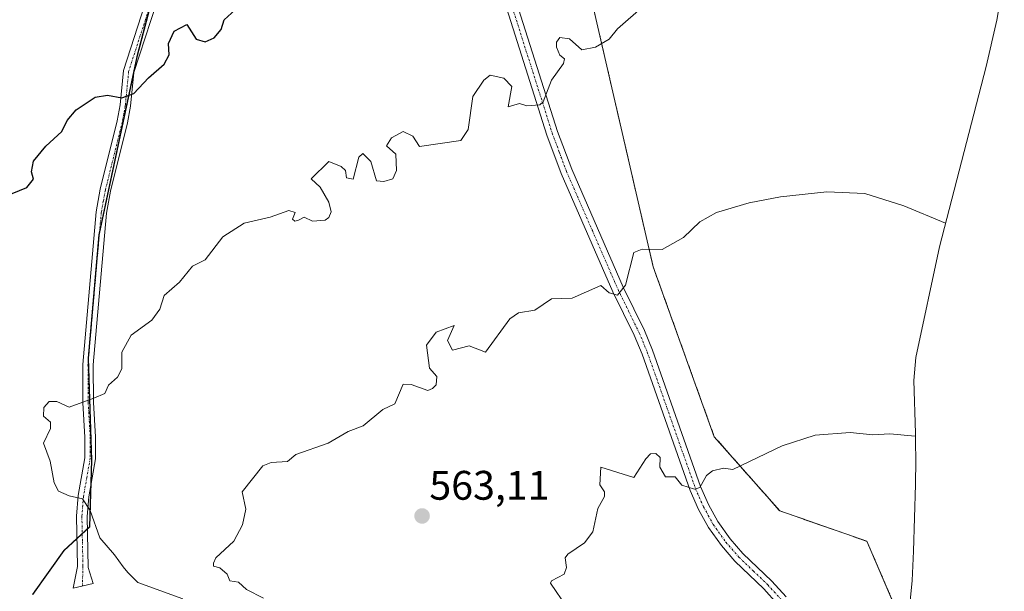
# Model space of a CAD drawing. Units: metres. Extents: x 638611 to 641334, y 4706680 to 4709039.
# Drawn here: x 640478 to 640717, y 4708315 to 4708454 of the extents above; entities that cross this region are included whole.
import ezdxf
from ezdxf.enums import TextEntityAlignment as Align

# ---------------------------------------------------------------- set-up
doc = ezdxf.new("R2010")
doc.units = ezdxf.units.M
doc.header["$MEASUREMENT"] = 0
doc.linetypes.add('TRAZO_Y_PUNTO', pattern=[1, 0.5, -0.25, 0, -0.25])
doc.linetypes.add('TRAZOS', pattern=[0.75, 0.5, -0.25])
for name, color, linetype, lineweight in [('Arbolado forestal', 92, 'TRAZOS', 0), ('Arbolado forestal CxS', 92, 'Continuous', 0), ('Camino', 19, 'Continuous', 0), ('Camino Cxs', 19, 'Continuous', 0), ('Camino eje', 39, 'TRAZO_Y_PUNTO', 13), ('Carátula', 7, 'Continuous', 5), ('Comarca', 2, 'Continuous', 13), ('Comarca CxS', 133, 'Continuous', 0), ('Comunidad autónoma', 142, 'Continuous', 30), ('Comunidad Autónoma CxS', 142, 'Continuous', 0), ('Cultivos herbáceos CxS', 92, 'Continuous', 0), ('Curva de nivel maestra', 36, 'Continuous', 30), ('Curva de nivel normal', 36, 'Continuous', 0), ('Matorral', 135, 'Continuous', 0), ('Matorral CxS', 135, 'Continuous', 0), ('Municipio', 9, 'Continuous', 13), ('Municipio CxS', 142, 'Continuous', 0), ('Provincia', 19, 'Continuous', 0), ('Provincia CxS', 1, 'Continuous', 0), ('Punto de cota en terreno', 7, 'Continuous', 0), ('Rótulo de punto de cota en terreno', 19, 'Continuous', 0)]:
    doc.layers.add(name, color=color, linetype=linetype, lineweight=lineweight)
doc.styles.add('Arial', font='txt', dxfattribs={"height": 0.2})

# ---------------------------------------------------------------- blocks, each defined once
blk = doc.blocks.new('*U150')
at = {"layer": 'Cultivos herbáceos CxS', "color": 92, "linetype": 'Continuous', "lineweight": 0}
blk.add_polyline3d([(640716.74, 4708464.22, 554.58), (640714.94, 4708453.69, 555.54), (640712.36, 4708442.46, 556.48), (640701.01, 4708398.74, 560.49), (640695.27, 4708371.86, 563.13), (640694.78, 4708366.22, 563.67), (640695.19, 4708353.47, 564.86), (640695.16, 4708351.28, 565.06), (640695.3, 4708346.93, 565.47), (640695.21, 4708341, 566.03), (640694.73, 4708324.81, 567.57), (640694.39, 4708317.66, 568.24), (640693.11, 4708304.63, 569.62), (640683.42, 4708327.21, 567.41), (640662.25, 4708334.61, 566.16), (640646.38, 4708352.61, 564.34), (640631.56, 4708393.88, 560.28), (640615.69, 4708462.67, 553.22)], dxfattribs=at)
blk = doc.blocks.new('*U152')
at = {"layer": 'Arbolado forestal CxS', "color": 92, "linetype": 'Continuous', "lineweight": 0}
for points in [[(640481.04, 4708314.32, 552.85), (640488.67, 4708324.99, 554.11), (640494.88, 4708330.75, 554.75), (640495.37, 4708346.94, 555.59), (640494.55, 4708371.71, 554.29), (640497.17, 4708401.61, 552.07), (640506.4, 4708444.8, 549.26), (640518.84, 4708492.72, 546.43)], [(640615.69, 4708462.67, 553.22), (640631.56, 4708393.88, 560.28), (640646.38, 4708352.61, 564.34), (640662.25, 4708334.61, 566.16), (640683.42, 4708327.21, 567.41), (640693.11, 4708304.63, 569.62)]]:
    blk.add_polyline3d(points, dxfattribs=at)
blk = doc.blocks.new('*U183')
at = {"layer": 'Curva de nivel normal', "color": 36, "linetype": 'Continuous', "lineweight": 0}
blk.add_polyline3d([(640629.27, 4708457.19, 555), (640622.89, 4708451.63, 555), (640620.89, 4708449.12, 555), (640617.57, 4708447.2, 555), (640614.22, 4708446.53, 555), (640611.27, 4708449.2, 555), (640608.89, 4708449.49, 555), (640608.11, 4708448.42, 555), (640608.13, 4708447.2, 555), (640608.89, 4708445.2, 555), (640610.04, 4708444.35, 555), (640609.85, 4708443.2, 555), (640606.94, 4708439.2, 555), (640604.89, 4708433.9, 555), (640604.04, 4708433.2, 555), (640600.89, 4708432.92, 555), (640599.17, 4708433.48, 555), (640596.42, 4708432.73, 555), (640597.32, 4708437.63, 555), (640595.33, 4708439.64, 555), (640592.06, 4708440.37, 555), (640590.45, 4708439.2, 555), (640587.82, 4708435.2, 555), (640586.71, 4708427.2, 555), (640584.9, 4708424.51, 555), (640574.9, 4708423.06, 555), (640573.3, 4708425.6, 555), (640570.9, 4708426.71, 555), (640568.07, 4708425.2, 555), (640566.86, 4708423.2, 555), (640569.13, 4708421.2, 555), (640569.33, 4708417.2, 555), (640568.41, 4708415.2, 555), (640566.24, 4708414.54, 555), (640564.46, 4708414.76, 555), (640563.11, 4708419.41, 555), (640561.1, 4708421.4, 555), (640560.2, 4708420.5, 555), (640558.81, 4708415.11, 555), (640557.18, 4708415.48, 555), (640556.9, 4708417.2, 555), (640555.88, 4708418.18, 555), (640552.9, 4708419.42, 555), (640548.6, 4708415.2, 555), (640550.78, 4708413.2, 555), (640552.9, 4708409.56, 555), (640553.44, 4708407.2, 555), (640552.9, 4708405.85, 555), (640552, 4708405.2, 555), (640548.9, 4708404.9, 555), (640546.9, 4708405.89, 555), (640545.56, 4708405.16, 555), (640544.62, 4708404.9, 555), (640544.09, 4708405.43, 555), (640544.76, 4708407.01, 555), (640543.21, 4708407.52, 555), (640538.62, 4708405.87, 555), (640532.38, 4708404.44, 555), (640527.21, 4708401.15, 555), (640522.91, 4708395.57, 555), (640519.79, 4708393.97, 555), (640516.63, 4708390.15, 555), (640512.96, 4708386.88, 555), (640511.87, 4708383.55, 555), (640509.98, 4708380.91, 555), (640504.98, 4708377.22, 555), (640502.66, 4708373.1, 555), (640502.65, 4708369.09, 555), (640501.66, 4708367.1, 555), (640499.43, 4708365.13, 555), (640498.58, 4708363.12, 555), (640495.91, 4708361.96, 555), (640489.91, 4708359.81, 555), (640486.91, 4708361.15, 555), (640485.02, 4708361.18, 555), (640483.73, 4708359.72, 555), (640483.66, 4708357.63, 555), (640485.36, 4708356.14, 555), (640485.41, 4708354.63, 555), (640483.7, 4708351.01, 555), (640485.3, 4708346.71, 555), (640486.26, 4708341.45, 555), (640487.28, 4708339.38, 555), (640489.93, 4708338.26, 555), (640493.12, 4708337.52, 555), (640495, 4708334.72, 555), (640497.33, 4708328.07, 555), (640500.92, 4708323.96, 555), (640503.03, 4708320.99, 555), (640504.14, 4708319.61, 555), (640506.53, 4708317.22, 555), (640517.5, 4708313.22, 555)], dxfattribs=at)
blk = doc.blocks.new('*U207')
at = {"layer": 'Curva de nivel maestra', "color": 36, "linetype": 'Continuous', "lineweight": 30}
blk.add_polyline3d([(640473.91, 4708410.79, 550), (640479.67, 4708413.09, 550), (640481.23, 4708415.14, 550), (640480.73, 4708416.95, 550), (640481.26, 4708419.47, 550), (640484.24, 4708423.14, 550), (640488.13, 4708426.69, 550), (640489.44, 4708429.41, 550), (640491.62, 4708431.97, 550), (640496.24, 4708435.02, 550), (640499.24, 4708435.53, 550), (640502.66, 4708434.86, 550), (640505.58, 4708435.9, 550), (640509.12, 4708439.77, 550), (640512.97, 4708443.01, 550), (640514.12, 4708445.34, 550), (640514.01, 4708448.07, 550), (640515.39, 4708451.04, 550), (640518.48, 4708452.7, 550), (640520.73, 4708449.12, 550), (640522.88, 4708448.48, 550), (640525.1, 4708449.44, 550), (640526.79, 4708451.5, 550), (640527.5, 4708453.81, 550), (640531.96, 4708457.88, 550)], dxfattribs=at)
blk = doc.blocks.new('5PATER')
at = {"layer": 'Carátula', "linetype": 'Continuous', "lineweight": 5}
h = blk.add_hatch(color=250, dxfattribs=at)
edge = h.paths.add_edge_path()
edge.add_ellipse((0, 0.01), major_axis=(-1.33, -1.34), ratio=0.999422, start_angle=0, end_angle=360)

msp = doc.modelspace()

# ---------------------------------------------------------------- linework, layer by layer
at = {"layer": 'Arbolado forestal', "color": 92, "linetype": 'TRAZOS', "lineweight": 0}
for points in [[(640549.11, 4708616.24, 537.63), (640551.57, 4708615.48, 537.91), (640552.9, 4708615.06, 538.05), (640554.23, 4708614.65, 538.19), (640562.44, 4708612.11, 538.96), (640573.35, 4708608.72, 540.18), (640576.53, 4708592.85, 541.23), (640587.11, 4708572.74, 543.15), (640592.4, 4708544.16, 545.72), (640615.69, 4708462.67, 553.22), (640631.56, 4708393.88, 560.28), (640646.38, 4708352.61, 564.34), (640662.25, 4708334.61, 566.16), (640683.42, 4708327.21, 567.41), (640693.11, 4708304.64, 569.62)], [(640481.04, 4708314.32, 552.85), (640488.67, 4708324.99, 554.11), (640491.82, 4708327.92, 554.12), (640493.07, 4708329.08, 554.34), (640494.32, 4708330.24, 554.61), (640494.88, 4708330.75, 554.75), (640495.19, 4708341.09, 555.52), (640495.37, 4708346.94, 555.59), (640494.56, 4708371.23, 554.33), (640494.55, 4708371.71, 554.29), (640497.17, 4708401.61, 552.07), (640497.24, 4708401.97, 552.06), (640505.58, 4708440.95, 549.53), (640505.6, 4708441.05, 549.52), (640506.4, 4708444.8, 549.26), (640510.16, 4708459.31, 548.12)]]:
    msp.add_polyline3d(points, dxfattribs=at)
at = {"layer": 'Camino', "color": 19, "linetype": 'Continuous', "lineweight": 0}
for points in [[(640595.04, 4708468.77, 551.51), (640608.37, 4708426.72, 555.99), (640611.8, 4708417.52, 556.79), (640624.28, 4708388.9, 559.95), (640629.43, 4708378.37, 561.22), (640631.41, 4708373.64, 561.76), (640643.08, 4708340.52, 564.98), (640644.99, 4708336.18, 565.47), (640647.27, 4708332.04, 565.85), (640650.26, 4708327.85, 566.36), (640653.35, 4708324.29, 566.75), (640660.37, 4708317.57, 567.55), (640663.85, 4708313.7, 568.12)], [(640661.74, 4708311.99, 568.07), (640658.42, 4708315.68, 567.72), (640651.38, 4708322.41, 566.95), (640648.12, 4708326.17, 566.48), (640644.97, 4708330.59, 566.14), (640642.55, 4708334.97, 565.59), (640640.55, 4708339.52, 565.02), (640628.87, 4708372.66, 561.76), (640626.95, 4708377.25, 561.14), (640621.82, 4708387.75, 559.87), (640609.27, 4708416.52, 556.86), (640605.8, 4708425.84, 555.85), (640592.42, 4708468.04, 551.46)], [(640512.43, 4708462.17, 548.01), (640505.58, 4708441, 549.53), (640504.78, 4708432.82, 550.19), (640504.05, 4708428.77, 550.5), (640499.93, 4708412.19, 551.47), (640498.95, 4708406.86, 551.84), (640495.74, 4708370.05, 554.44), (640495.78, 4708360.93, 554.98), (640496.29, 4708352.56, 555.37), (640496.28, 4708347.25, 555.62), (640494.64, 4708337.99, 555.35), (640494.26, 4708333.25, 555), (640494.51, 4708320.87, 553.57), (640495.71, 4708316.95, 553.24), (640490.91, 4708315.82, 552.8), (640491.95, 4708321.09, 553.44), (640491.71, 4708333.33, 554.53), (640492.11, 4708338.31, 555.04), (640493.73, 4708347.48, 555.54), (640493.74, 4708352.48, 555.4), (640493.23, 4708360.85, 554.95), (640493.19, 4708370.16, 554.38), (640496.42, 4708407.2, 551.63), (640497.43, 4708412.73, 551.31), (640501.55, 4708429.31, 550.32), (640502.25, 4708433.17, 550.1), (640503.07, 4708441.52, 549.47), (640509.98, 4708462.88, 547.88)]]:
    msp.add_polyline3d(points, dxfattribs=at)
at = {"layer": 'Camino Cxs', "color": 19, "linetype": 'Continuous', "lineweight": 0}
for points in [[(640595.04, 4708468.77, 551.51), (640608.37, 4708426.72, 555.99), (640611.8, 4708417.52, 556.79), (640624.28, 4708388.9, 559.95), (640629.43, 4708378.37, 561.22), (640631.41, 4708373.64, 561.76), (640643.08, 4708340.52, 564.98), (640644.99, 4708336.18, 565.47), (640647.27, 4708332.04, 565.85), (640650.26, 4708327.85, 566.36), (640653.35, 4708324.29, 566.75), (640660.37, 4708317.57, 567.55), (640663.85, 4708313.7, 568.12)], [(640661.74, 4708311.99, 568.07), (640658.42, 4708315.68, 567.72), (640651.38, 4708322.41, 566.95), (640648.12, 4708326.17, 566.48), (640644.97, 4708330.59, 566.14), (640642.55, 4708334.97, 565.59), (640640.55, 4708339.52, 565.02), (640628.87, 4708372.66, 561.76), (640626.95, 4708377.25, 561.14), (640621.82, 4708387.75, 559.87), (640609.27, 4708416.52, 556.86), (640605.8, 4708425.84, 555.85), (640592.42, 4708468.04, 551.46)], [(640512.43, 4708462.17, 548.01), (640505.58, 4708441, 549.53), (640504.78, 4708432.82, 550.19), (640504.05, 4708428.77, 550.5), (640499.93, 4708412.19, 551.47), (640498.95, 4708406.86, 551.84), (640495.74, 4708370.05, 554.44), (640495.78, 4708360.93, 554.98), (640496.29, 4708352.56, 555.37), (640496.28, 4708347.25, 555.62), (640494.64, 4708337.99, 555.35), (640494.26, 4708333.25, 555), (640494.51, 4708320.87, 553.57), (640495.71, 4708316.95, 553.24), (640490.91, 4708315.82, 552.8), (640491.95, 4708321.09, 553.44), (640491.71, 4708333.33, 554.53), (640492.11, 4708338.31, 555.04), (640493.73, 4708347.48, 555.54), (640493.74, 4708352.48, 555.4), (640493.23, 4708360.85, 554.95), (640493.19, 4708370.16, 554.38), (640496.42, 4708407.2, 551.63), (640497.43, 4708412.73, 551.31), (640501.55, 4708429.31, 550.32), (640502.25, 4708433.17, 550.1), (640503.07, 4708441.52, 549.47), (640509.98, 4708462.88, 547.88)]]:
    msp.add_polyline3d(points, dxfattribs=at)
at = {"layer": 'Camino eje', "color": 39, "linetype": 'TRAZO_Y_PUNTO', "lineweight": 13}
for points in [[(640593.73, 4708468.41, 551.48), (640607.09, 4708426.28, 555.84), (640608.82, 4708421.62, 556.46), (640610.54, 4708417.02, 556.8), (640616.81, 4708402.64, 558.32), (640623.05, 4708388.33, 559.89), (640625.62, 4708383.08, 560.52), (640628.19, 4708377.81, 561.17), (640630.14, 4708373.15, 561.75), (640641.82, 4708340.02, 564.93), (640643.77, 4708335.58, 565.52), (640644.91, 4708333.51, 565.73), (640646.12, 4708331.32, 565.92), (640649.19, 4708327.01, 566.4), (640652.37, 4708323.35, 566.76), (640655.89, 4708319.99, 567.22), (640659.4, 4708316.63, 567.61), (640662.8, 4708312.85, 568.05)], [(640511.21, 4708462.53, 547.9), (640504.33, 4708441.26, 549.5), (640503.52, 4708433, 550.14), (640503.15, 4708430.97, 550.28), (640502.8, 4708429.04, 550.41), (640498.68, 4708412.46, 551.38), (640498.19, 4708409.8, 551.57), (640497.69, 4708407.03, 551.73), (640494.47, 4708370.11, 554.41), (640494.51, 4708360.89, 554.97), (640495.02, 4708352.52, 555.39), (640495.01, 4708347.37, 555.58), (640494.19, 4708342.74, 555.5), (640493.38, 4708338.15, 555.19), (640492.99, 4708333.29, 554.77), (640493.11, 4708327.17, 554.14), (640493.25, 4708321.11, 553.52), (640493.12, 4708316.34, 552.98)]]:
    msp.add_polyline3d(points, dxfattribs=at)
at = {"layer": 'Comarca', "color": 2, "linetype": 'Continuous', "lineweight": 13}
msp.add_polyline3d([(640552.01, 4708739.48, 533.78), (640556.07, 4708723.77, 534.58), (640558.08, 4708703.25, 535.93), (640557.57, 4708669.13, 537.13), (640557.29, 4708643.41, 537.31), (640554.21, 4708625.58, 537.31), (640548.6, 4708615.39, 537.7), (640543.52, 4708607.13, 538.24), (640539.68, 4708589.39, 539.34), (640534.11, 4708578.31, 540.1), (640531.88, 4708566.37, 541.2), (640527.17, 4708545.41, 542.72), (640523.26, 4708523.84, 544.43), (640518.78, 4708492.71, 546.42), (640506.34, 4708444.79, 549.26), (640497.11, 4708401.6, 552.07), (640494.49, 4708371.7, 554.29), (640495.3, 4708346.93, 555.59), (640494.81, 4708330.74, 554.74), (640488.6, 4708324.98, 554.11), (640480.98, 4708314.31, 552.85)], dxfattribs=at)
at = {"layer": 'Comarca CxS', "color": 133, "linetype": 'Continuous', "lineweight": 0}
msp.add_polyline3d([(640552.01, 4708739.48, 533.78), (640556.07, 4708723.77, 534.58), (640558.08, 4708703.25, 535.93), (640557.57, 4708669.13, 537.13), (640557.29, 4708643.41, 537.31), (640554.21, 4708625.58, 537.31), (640548.6, 4708615.39, 537.7), (640543.52, 4708607.13, 538.24), (640539.68, 4708589.39, 539.34), (640534.11, 4708578.31, 540.1), (640531.88, 4708566.37, 541.2), (640527.17, 4708545.41, 542.72), (640523.26, 4708523.84, 544.43), (640518.78, 4708492.71, 546.42), (640506.34, 4708444.79, 549.26), (640497.11, 4708401.6, 552.07), (640494.49, 4708371.7, 554.29), (640495.3, 4708346.93, 555.59), (640494.81, 4708330.74, 554.74), (640488.6, 4708324.98, 554.11), (640480.98, 4708314.31, 552.85)], dxfattribs=at)
msp.add_polyline3d([(640552.01, 4708739.48, 533.78), (640556.07, 4708723.77, 534.58), (640558.08, 4708703.25, 535.93), (640557.57, 4708669.13, 537.13), (640557.29, 4708643.41, 537.31), (640554.21, 4708625.58, 537.31), (640548.6, 4708615.39, 537.7), (640543.52, 4708607.13, 538.24), (640539.68, 4708589.39, 539.34), (640534.11, 4708578.31, 540.1), (640531.88, 4708566.37, 541.2), (640527.17, 4708545.41, 542.72), (640523.26, 4708523.84, 544.43), (640518.78, 4708492.71, 546.42), (640506.34, 4708444.79, 549.26), (640497.11, 4708401.6, 552.07), (640494.49, 4708371.7, 554.29), (640495.3, 4708346.93, 555.59), (640494.81, 4708330.74, 554.74), (640488.6, 4708324.98, 554.11), (640480.98, 4708314.31, 552.85)], dxfattribs=at)
at = {"layer": 'Comunidad autónoma', "color": 142, "linetype": 'Continuous', "lineweight": 30}
msp.add_polyline3d([(640552.01, 4708739.48, 533.78), (640556.07, 4708723.77, 534.58), (640558.08, 4708703.25, 535.93), (640557.57, 4708669.13, 537.13), (640557.29, 4708643.41, 537.31), (640554.21, 4708625.58, 537.31), (640548.6, 4708615.39, 537.7), (640543.52, 4708607.13, 538.24), (640539.68, 4708589.39, 539.34), (640534.11, 4708578.31, 540.1), (640531.88, 4708566.37, 541.2), (640527.17, 4708545.41, 542.72), (640523.26, 4708523.84, 544.43), (640518.78, 4708492.71, 546.42), (640506.34, 4708444.79, 549.26), (640497.11, 4708401.6, 552.07), (640494.49, 4708371.7, 554.29), (640495.3, 4708346.93, 555.59), (640494.81, 4708330.74, 554.74), (640488.6, 4708324.98, 554.11), (640480.98, 4708314.31, 552.85)], dxfattribs=at)
at = {"layer": 'Comunidad Autónoma CxS', "color": 142, "linetype": 'Continuous', "lineweight": 0}
msp.add_polyline3d([(640552.01, 4708739.48, 533.78), (640556.07, 4708723.77, 534.58), (640558.08, 4708703.25, 535.93), (640557.57, 4708669.13, 537.13), (640557.29, 4708643.41, 537.31), (640554.21, 4708625.58, 537.31), (640548.6, 4708615.39, 537.7), (640543.52, 4708607.13, 538.24), (640539.68, 4708589.39, 539.34), (640534.11, 4708578.31, 540.1), (640531.88, 4708566.37, 541.2), (640527.17, 4708545.41, 542.72), (640523.26, 4708523.84, 544.43), (640518.78, 4708492.71, 546.42), (640506.34, 4708444.79, 549.26), (640497.11, 4708401.6, 552.07), (640494.49, 4708371.7, 554.29), (640495.3, 4708346.93, 555.59), (640494.81, 4708330.74, 554.74), (640488.6, 4708324.98, 554.11), (640480.98, 4708314.31, 552.85)], dxfattribs=at)
msp.add_polyline3d([(640552.01, 4708739.48, 533.78), (640556.07, 4708723.77, 534.58), (640558.08, 4708703.25, 535.93), (640557.57, 4708669.13, 537.13), (640557.29, 4708643.41, 537.31), (640554.21, 4708625.58, 537.31), (640548.6, 4708615.39, 537.7), (640543.52, 4708607.13, 538.24), (640539.68, 4708589.39, 539.34), (640534.11, 4708578.31, 540.1), (640531.88, 4708566.37, 541.2), (640527.17, 4708545.41, 542.72), (640523.26, 4708523.84, 544.43), (640518.78, 4708492.71, 546.42), (640506.34, 4708444.79, 549.26), (640497.11, 4708401.6, 552.07), (640494.49, 4708371.7, 554.29), (640495.3, 4708346.93, 555.59), (640494.81, 4708330.74, 554.74), (640488.6, 4708324.98, 554.11), (640480.98, 4708314.31, 552.85)], dxfattribs=at)
at = {"layer": 'Cultivos herbáceos CxS', "color": 92, "linetype": 'Continuous', "lineweight": 0}
for points in [[(640549.11, 4708616.24, 537.63), (640551.57, 4708615.48, 537.91), (640552.9, 4708615.06, 538.05), (640554.23, 4708614.65, 538.19), (640562.44, 4708612.11, 538.96), (640573.35, 4708608.72, 540.18), (640576.53, 4708592.85, 541.23), (640587.11, 4708572.74, 543.15), (640592.4, 4708544.16, 545.72), (640615.69, 4708462.67, 553.22), (640631.56, 4708393.88, 560.28), (640646.38, 4708352.61, 564.34), (640662.25, 4708334.61, 566.16), (640683.42, 4708327.21, 567.41), (640693.11, 4708304.64, 569.62)], [(640716.74, 4708464.22, 554.58), (640714.94, 4708453.69, 555.54), (640712.36, 4708442.46, 556.48), (640701.01, 4708398.74, 560.49), (640695.27, 4708371.86, 563.13), (640694.78, 4708366.22, 563.67), (640695.19, 4708353.47, 564.86), (640695.16, 4708351.29, 565.06), (640695.3, 4708346.93, 565.47), (640695.21, 4708341, 566.03), (640694.73, 4708324.81, 567.57), (640694.39, 4708317.66, 568.24), (640693.11, 4708304.64, 569.62)]]:
    msp.add_polyline3d(points, dxfattribs=at)
at = {"layer": 'Curva de nivel normal', "color": 36, "linetype": 'Continuous', "lineweight": 0}
for points in [[(640537.06, 4708313.38, 560), (640532.9, 4708315.55, 560), (640531.01, 4708317.33, 560), (640528.9, 4708317.65, 560), (640528.23, 4708319.22, 560), (640526.46, 4708320.77, 560), (640524.89, 4708321.2, 560), (640524.91, 4708321.94, 560), (640525.47, 4708323.22, 560), (640529.86, 4708327.21, 560), (640531.96, 4708331.21, 560), (640532.72, 4708335.03, 560), (640531.9, 4708339.21, 560), (640536.9, 4708345.5, 560), (640538.9, 4708346.31, 560), (640542.9, 4708346.56, 560), (640544.9, 4708348.31, 560), (640552.69, 4708351, 560), (640557.54, 4708353.85, 560), (640561.22, 4708355.21, 560), (640566, 4708359.21, 560), (640568.9, 4708360.58, 560), (640570.9, 4708365.35, 560), (640572.9, 4708365.25, 560), (640576.9, 4708363.79, 560), (640578, 4708364.31, 560), (640578.96, 4708365.21, 560), (640579.05, 4708367.21, 560), (640577.28, 4708369.21, 560), (640576.55, 4708374.86, 560), (640578.9, 4708377.99, 560), (640583.29, 4708379.6, 560), (640581.67, 4708375.98, 560), (640582.9, 4708373.61, 560), (640586.9, 4708374.67, 560), (640590.89, 4708373.14, 560), (640596.81, 4708381.21, 560), (640598.89, 4708382.64, 560), (640602.89, 4708383.31, 560), (640606.89, 4708386.04, 560), (640611.9, 4708386.22, 560), (640618.89, 4708389.34, 560), (640620.89, 4708387.57, 560), (640622.89, 4708386.93, 560), (640624.89, 4708389.38, 560), (640626.89, 4708397.35, 560), (640628.89, 4708398.16, 560), (640633.75, 4708398.06, 560), (640638.89, 4708400.98, 560), (640642.89, 4708404.77, 560), (640646.89, 4708407.06, 560), (640654.88, 4708409.39, 560), (640662.49, 4708410.81, 560), (640673.72, 4708412.04, 560), (640682.88, 4708411.68, 560), (640692.37, 4708408.69, 560), (640702.49, 4708404.44, 560)], [(640610.6, 4708311.22, 565), (640606.69, 4708317.02, 565), (640606.89, 4708317.65, 565), (640610, 4708319.22, 565), (640610.51, 4708320.84, 565), (640610.24, 4708323.22, 565), (640610.89, 4708324.06, 565), (640614.89, 4708326.87, 565), (640616.89, 4708329.52, 565), (640618.14, 4708335.21, 565), (640619.74, 4708338.06, 565), (640619.74, 4708339.21, 565), (640618.63, 4708340.95, 565), (640618.89, 4708345.21, 565), (640626.89, 4708342.68, 565), (640629.76, 4708347.21, 565), (640630.89, 4708348.42, 565), (640632.2, 4708348.52, 565), (640633.25, 4708347.57, 565), (640633.16, 4708345.21, 565), (640634.58, 4708342.9, 565), (640636.89, 4708342.89, 565), (640638.51, 4708340.83, 565), (640641.58, 4708339.9, 565), (640642.89, 4708340.25, 565), (640644.52, 4708343.21, 565), (640645.97, 4708344.29, 565), (640648.63, 4708344.95, 565), (640650.89, 4708344.62, 565), (640662.88, 4708350.4, 565), (640670.88, 4708352.97, 565), (640679.33, 4708353.66, 565), (640684.88, 4708353.05, 565), (640688.98, 4708353.31, 565), (640695.11, 4708352.73, 565)]]:
    msp.add_polyline3d(points, dxfattribs=at)
at = {"layer": 'Matorral', "color": 135, "linetype": 'Continuous', "lineweight": 0}
msp.add_polyline3d([(640481.04, 4708314.32, 552.85), (640488.67, 4708324.99, 554.11), (640491.82, 4708327.92, 554.12), (640493.07, 4708329.08, 554.34), (640494.32, 4708330.24, 554.61), (640494.88, 4708330.75, 554.75), (640495.19, 4708341.09, 555.52), (640495.37, 4708346.94, 555.59), (640494.56, 4708371.23, 554.33), (640494.55, 4708371.71, 554.29), (640497.17, 4708401.61, 552.07), (640497.24, 4708401.97, 552.06), (640505.58, 4708440.95, 549.53), (640505.6, 4708441.05, 549.52), (640506.4, 4708444.8, 549.26), (640510.16, 4708459.31, 548.12)], dxfattribs=at)
at = {"layer": 'Matorral CxS', "color": 135, "linetype": 'Continuous', "lineweight": 0}
msp.add_polyline3d([(640469.38, 4708744.56, 526.46), (640494.97, 4708723.12, 529.28), (640509.85, 4708686.8, 531.65), (640517.59, 4708678.46, 532.8), (640521.16, 4708666.56, 533.22), (640519.07, 4708635.89, 533.05), (640549.11, 4708616.24, 537.63), (640549.11, 4708616.24, 537.63), (640549.11, 4708616.23, 537.64), (640539.73, 4708589.4, 539.34), (640534.16, 4708578.32, 540.1), (640531.94, 4708566.38, 541.21), (640527.23, 4708545.42, 542.72), (640523.31, 4708523.86, 544.43), (640518.84, 4708492.72, 546.43), (640506.4, 4708444.8, 549.26), (640497.17, 4708401.61, 552.07), (640494.55, 4708371.71, 554.29), (640495.37, 4708346.94, 555.59), (640494.88, 4708330.75, 554.75), (640488.67, 4708324.99, 554.11), (640481.04, 4708314.32, 552.85)], dxfattribs=at)
at = {"layer": 'Municipio', "color": 9, "linetype": 'Continuous', "lineweight": 13}
msp.add_polyline3d([(640552.01, 4708739.48, 533.78), (640556.07, 4708723.77, 534.58), (640558.08, 4708703.25, 535.93), (640557.57, 4708669.13, 537.13), (640557.29, 4708643.41, 537.31), (640554.21, 4708625.58, 537.31), (640548.6, 4708615.39, 537.7), (640543.52, 4708607.13, 538.24), (640539.68, 4708589.39, 539.34), (640534.11, 4708578.31, 540.1), (640531.88, 4708566.37, 541.2), (640527.17, 4708545.41, 542.72), (640523.26, 4708523.84, 544.43), (640518.78, 4708492.71, 546.42), (640506.34, 4708444.79, 549.26), (640497.11, 4708401.6, 552.07), (640494.49, 4708371.7, 554.29), (640495.3, 4708346.93, 555.59), (640494.81, 4708330.74, 554.74), (640488.6, 4708324.98, 554.11), (640480.98, 4708314.31, 552.85)], dxfattribs=at)
at = {"layer": 'Municipio CxS', "color": 142, "linetype": 'Continuous', "lineweight": 0}
msp.add_polyline3d([(640552.01, 4708739.48, 533.78), (640556.07, 4708723.77, 534.58), (640558.08, 4708703.25, 535.93), (640557.57, 4708669.13, 537.13), (640557.29, 4708643.41, 537.31), (640554.21, 4708625.58, 537.31), (640548.6, 4708615.39, 537.7), (640543.52, 4708607.13, 538.24), (640539.68, 4708589.39, 539.34), (640534.11, 4708578.31, 540.1), (640531.88, 4708566.37, 541.2), (640527.17, 4708545.41, 542.72), (640523.26, 4708523.84, 544.43), (640518.78, 4708492.71, 546.42), (640506.34, 4708444.79, 549.26), (640497.11, 4708401.6, 552.07), (640494.49, 4708371.7, 554.29), (640495.3, 4708346.93, 555.59), (640494.81, 4708330.74, 554.74), (640488.6, 4708324.98, 554.11), (640480.98, 4708314.31, 552.85)], dxfattribs=at)
msp.add_polyline3d([(640552.01, 4708739.48, 533.78), (640556.07, 4708723.77, 534.58), (640558.08, 4708703.25, 535.93), (640557.57, 4708669.13, 537.13), (640557.29, 4708643.41, 537.31), (640554.21, 4708625.58, 537.31), (640548.6, 4708615.39, 537.7), (640543.52, 4708607.13, 538.24), (640539.68, 4708589.39, 539.34), (640534.11, 4708578.31, 540.1), (640531.88, 4708566.37, 541.2), (640527.17, 4708545.41, 542.72), (640523.26, 4708523.84, 544.43), (640518.78, 4708492.71, 546.42), (640506.34, 4708444.79, 549.26), (640497.11, 4708401.6, 552.07), (640494.49, 4708371.7, 554.29), (640495.3, 4708346.93, 555.59), (640494.81, 4708330.74, 554.74), (640488.6, 4708324.98, 554.11), (640480.98, 4708314.31, 552.85)], dxfattribs=at)
at = {"layer": 'Provincia', "color": 19, "linetype": 'Continuous', "lineweight": 0}
msp.add_polyline3d([(640552.01, 4708739.48, 533.78), (640556.07, 4708723.77, 534.58), (640558.08, 4708703.25, 535.93), (640557.57, 4708669.13, 537.13), (640557.29, 4708643.41, 537.31), (640554.21, 4708625.58, 537.31), (640548.6, 4708615.39, 537.7), (640543.52, 4708607.13, 538.24), (640539.68, 4708589.39, 539.34), (640534.11, 4708578.31, 540.1), (640531.88, 4708566.37, 541.2), (640527.17, 4708545.41, 542.72), (640523.26, 4708523.84, 544.43), (640518.78, 4708492.71, 546.42), (640506.34, 4708444.79, 549.26), (640497.11, 4708401.6, 552.07), (640494.49, 4708371.7, 554.29), (640495.3, 4708346.93, 555.59), (640494.81, 4708330.74, 554.74), (640488.6, 4708324.98, 554.11), (640480.98, 4708314.31, 552.85)], dxfattribs=at)
at = {"layer": 'Provincia CxS', "color": 1, "linetype": 'Continuous', "lineweight": 0}
msp.add_polyline3d([(640552.01, 4708739.48, 533.78), (640556.07, 4708723.77, 534.58), (640558.08, 4708703.25, 535.93), (640557.57, 4708669.13, 537.13), (640557.29, 4708643.41, 537.31), (640554.21, 4708625.58, 537.31), (640548.6, 4708615.39, 537.7), (640543.52, 4708607.13, 538.24), (640539.68, 4708589.39, 539.34), (640534.11, 4708578.31, 540.1), (640531.88, 4708566.37, 541.2), (640527.17, 4708545.41, 542.72), (640523.26, 4708523.84, 544.43), (640518.78, 4708492.71, 546.42), (640506.34, 4708444.79, 549.26), (640497.11, 4708401.6, 552.07), (640494.49, 4708371.7, 554.29), (640495.3, 4708346.93, 555.59), (640494.81, 4708330.74, 554.74), (640488.6, 4708324.98, 554.11), (640480.98, 4708314.31, 552.85)], dxfattribs=at)
msp.add_polyline3d([(640552.01, 4708739.48, 533.78), (640556.07, 4708723.77, 534.58), (640558.08, 4708703.25, 535.93), (640557.57, 4708669.13, 537.13), (640557.29, 4708643.41, 537.31), (640554.21, 4708625.58, 537.31), (640548.6, 4708615.39, 537.7), (640543.52, 4708607.13, 538.24), (640539.68, 4708589.39, 539.34), (640534.11, 4708578.31, 540.1), (640531.88, 4708566.37, 541.2), (640527.17, 4708545.41, 542.72), (640523.26, 4708523.84, 544.43), (640518.78, 4708492.71, 546.42), (640506.34, 4708444.79, 549.26), (640497.11, 4708401.6, 552.07), (640494.49, 4708371.7, 554.29), (640495.3, 4708346.93, 555.59), (640494.81, 4708330.74, 554.74), (640488.6, 4708324.98, 554.11), (640480.98, 4708314.31, 552.85)], dxfattribs=at)

# ---------------------------------------------------------------- block references
at = {"layer": 'Arbolado forestal CxS', "color": 92, "linetype": 'Continuous', "lineweight": 0}
msp.add_blockref('*U152', (0, 0), dxfattribs=at)
at = {"layer": 'Cultivos herbáceos CxS', "color": 92, "linetype": 'Continuous', "lineweight": 0}
msp.add_blockref('*U150', (0, 0), dxfattribs=at)
at = {"layer": 'Curva de nivel maestra', "color": 36, "linetype": 'Continuous', "lineweight": 30}
msp.add_blockref('*U207', (0, 0), dxfattribs=at)
at = {"layer": 'Curva de nivel normal', "color": 36, "linetype": 'Continuous', "lineweight": 0}
msp.add_blockref('*U183', (0, 0), dxfattribs=at)
at = {"layer": 'Punto de cota en terreno', "linetype": 'Continuous', "lineweight": 0}
msp.add_blockref('5PATER', (640575.51, 4708333.36, 563.11), dxfattribs=at)

# ---------------------------------------------------------------- texts
at = {"layer": 'Rótulo de punto de cota en terreno', "color": 19, "linetype": 'Continuous', "lineweight": 0, "style": 'Arial'}
msp.add_text('563,11', height=7, dxfattribs=at).set_placement((640577.27, 4708335.12), align=Align.BOTTOM_LEFT)

doc.saveas('drawing.dxf')
